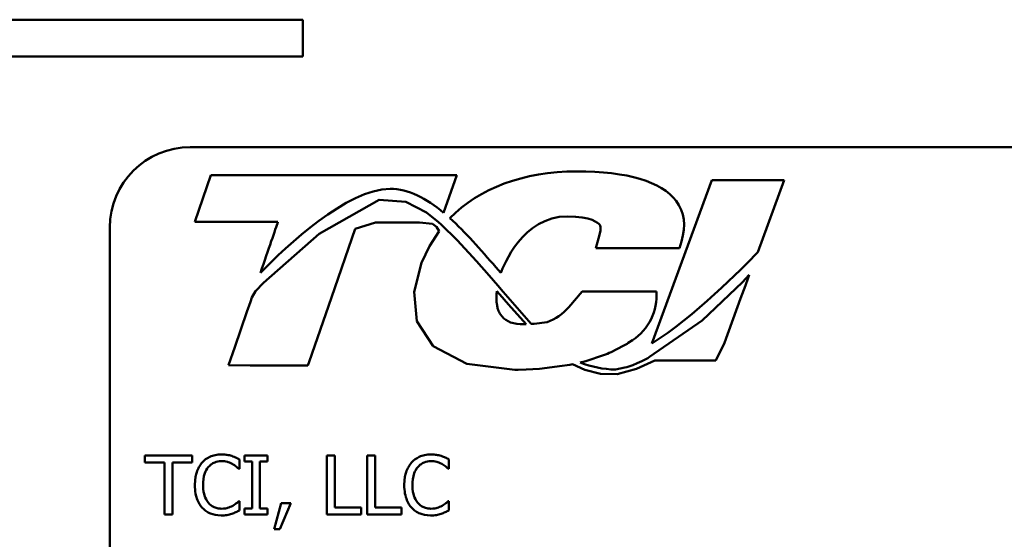
# Model space of a CAD drawing. Units: inches. Extents: x 0.05 to 2.15, y 0.02 to 1.68.
# Drawn here: x 1.43 to 1.58, y 0.54 to 0.62 of the extents above; entities that cross this region are included whole.
import ezdxf

# ---------------------------------------------------------------- set-up
doc = ezdxf.new("R2010")
doc.units = ezdxf.units.IN
doc.header["$LTSCALE"] = 0.1
doc.header["$MEASUREMENT"] = 0
doc.layers.add('Visible (ANSI)', color=7, linetype='Continuous', lineweight=50)

msp = doc.modelspace()

# ---------------------------------------------------------------- linework, layer by layer
at = {"layer": 'Visible (ANSI)'}
for p, q in [((1.386710107743257, 0.6175882527845395), (1.475710107743257, 0.6175882527845398)), ((1.475710107743257, 0.6175882527845398), (1.475710107743257, 0.6120882527845398)), ((1.475710107743257, 0.6120882527845398), (1.386710107743257, 0.6120882527845398)), ((1.458916340030775, 0.5985780766277192), (2.101583006697441, 0.5985780766277193)), ((1.461989821049331, 0.5944084627321075), (1.459578177035579, 0.587414271253198)), ((1.498691736994353, 0.5944084627321075), (1.461989821049331, 0.5944084627321075)), ((1.496748011256729, 0.5887739468236955), (1.498691736994353, 0.5944084627321075)), ((1.536777911172923, 0.5936336850067758), (1.527823888073698, 0.5692832857311546)), ((1.547578177035582, 0.5936336850067758), (1.536777911172923, 0.5936336850067758)), ((1.543633931131889, 0.5829067432942728), (1.547578177035582, 0.5936336850067758)), ((1.487106857103854, 0.5906839199525145), (1.478152074830218, 0.5856485299473924)), ((1.491091279970801, 0.5904327429314367), (1.487106857103854, 0.5906839199525145)), ((1.494167031011414, 0.5887955257639984), (1.491091279970801, 0.5904327429314367)), ((1.495987051813157, 0.5873664959456188), (1.494167031011414, 0.5887955257639984)), ((1.446916340030775, 0.477244743294386), (1.446916340030775, 0.5865780766277194)), ((1.459578177035579, 0.587414271253198), (1.472008527762367, 0.5874142712531992)), ((1.48352378404715, 0.5863959219112608), (1.48657038314953, 0.5873349531814087)), ((1.48657038314953, 0.5873349531814087), (1.493141064880002, 0.5873349531814087)), ((1.493141064880002, 0.5873349531814087), (1.495097040959035, 0.5871451674984951)), ((1.495097040959035, 0.5871451674984951), (1.495667061491999, 0.5866641858707144)), ((1.495667061491999, 0.5866641858707144), (1.49609629094986, 0.5860518852107823)), ((1.496369288183668, 0.5870279221392629), (1.495987051813157, 0.5873664959456188)), ((1.498755081950207, 0.5847054479553955), (1.496369288183668, 0.5870279221392629)), ((1.478152074830218, 0.5856485299473924), (1.469864789512949, 0.5783026424039536)), ((1.479991398363223, 0.5761570118109951), (1.48352378404715, 0.5863959219112608)), ((1.49609629094986, 0.5860518852107823), (1.494611351048628, 0.583789455449355)), ((1.520012534967645, 0.5854913136274674), (1.519451372107494, 0.5835077470221292)), ((1.494611351048628, 0.583789455449355), (1.493437243400643, 0.581301937033989)), ((1.501628363095624, 0.5815738104049162), (1.498755081950207, 0.5847054479553955)), ((1.531969033672042, 0.5835077470221292), (1.532247919746045, 0.5844995303247971)), ((1.519451372107494, 0.5835077470221292), (1.531969033672042, 0.5835077470221292)), ((1.493437243400643, 0.581301937033989), (1.492343600767169, 0.5769945363046824)), ((1.503541763538234, 0.5793907533825791), (1.501628363095624, 0.5815738104049162)), ((1.504558940523777, 0.5806349661565334), (1.50529091050827, 0.5797974602565017)), ((1.504812784951646, 0.577937129119321), (1.503541763538234, 0.5793907533825791)), ((1.542379075499178, 0.5795192464809636), (1.541367715131299, 0.578442477124546)), ((1.542152323968158, 0.5789007223991414), (1.542379075499178, 0.5795192464809636)), ((1.469864789512949, 0.5783026424039536), (1.46863711255751, 0.5770766815903855)), ((1.505635665497093, 0.5769959887094605), (1.504812784951646, 0.577937129119321)), ((1.541367715131299, 0.578442477124546), (1.535332575386641, 0.5727228619072666)), ((1.541080434001443, 0.5759811555254877), (1.54179794543907, 0.5779355963897213)), ((1.54179794543907, 0.5779355963897213), (1.542152323968158, 0.5789007223991414)), ((1.46863711255751, 0.5770766815903855), (1.468120128056806, 0.5761432624068574)), ((1.492343600767169, 0.5769945363046824), (1.492739663461957, 0.5726206012330901)), ((1.504613254709074, 0.576126825985691), (1.504628104772456, 0.576606423381436)), ((1.504628104772456, 0.576606423381436), (1.504669138668512, 0.5770916719640922)), ((1.504669138668512, 0.5770916719640922), (1.504814142473437, 0.5769259407358263)), ((1.504814142473437, 0.5769259407358263), (1.504935953807278, 0.5767866977508419)), ((1.504935953807278, 0.5767866977508419), (1.505029384880459, 0.5766798835368236)), ((1.505029384880459, 0.5766798835368236), (1.505110356080092, 0.5765873044014082)), ((1.505110356080092, 0.5765873044014082), (1.506436972207166, 0.5750708868828716)), ((1.509834093377411, 0.5721882425104217), (1.505635665497093, 0.5769959887094605)), ((1.517425651057186, 0.577029862574785), (1.515412451664334, 0.5746936060779504)), ((1.528503155117078, 0.57702986257479), (1.517425651057186, 0.577029862574785)), ((1.46788745233332, 0.5754681548786115), (1.467370268670994, 0.5739684079198079)), ((1.468120128056806, 0.5761432624068574), (1.46788745233332, 0.5754681548786115)), ((1.476666056493314, 0.5665183105044836), (1.479991398363223, 0.5761570118109951)), ((1.50462675476669, 0.5756574007263868), (1.504613254709074, 0.576126825985691)), ((1.504646797703184, 0.5754192358002252), (1.50462675476669, 0.5756574007263868)), ((1.504669100766084, 0.57522852077307), (1.504646797703184, 0.5754192358002252)), ((1.504676410532119, 0.5751776702266927), (1.504669100766084, 0.57522852077307)), ((1.504710593235734, 0.5749692117718227), (1.504676410532119, 0.5751776702266927)), ((1.504741528271354, 0.5748141128261061), (1.504710593235734, 0.5749692117718227)), ((1.50477039817063, 0.5746922881961978), (1.504741528271354, 0.5748141128261061)), ((1.506436972207166, 0.5750708868828716), (1.509046851453467, 0.5721337628117203)), ((1.538653599840046, 0.5693705804995056), (1.541080434001443, 0.5759811555254877)), ((1.467370268670994, 0.5739684079198079), (1.465566841539383, 0.5687418072293172)), ((1.504806997987201, 0.5745515033735272), (1.50477039817063, 0.5746922881961978)), ((1.504848356803071, 0.5744139230872296), (1.504806997987201, 0.5745515033735272)), ((1.504888860497243, 0.574291559295327), (1.504848356803071, 0.5744139230872296)), ((1.504940466170015, 0.5741553203192122), (1.504888860497243, 0.574291559295327)), ((1.504996889739437, 0.5740221289074539), (1.504940466170015, 0.5741553203192122)), ((1.505018187645585, 0.5739717980347107), (1.504996889739437, 0.5740221289074539)), ((1.505040121296115, 0.5739221029520982), (1.505018187645585, 0.5739717980347107)), ((1.505129869186704, 0.5737483289963075), (1.505040121296115, 0.5739221029520982)), ((1.505227485615757, 0.5735849751427744), (1.505129869186704, 0.5737483289963075)), ((1.50545718399516, 0.5732784806345947), (1.505227485615757, 0.5735849751427744)), ((1.505723846684208, 0.5730114191067512), (1.50545718399516, 0.5732784806345947)), ((1.492739663461957, 0.5726206012330901), (1.495166201170785, 0.5688713177197277)), ((1.506030067675065, 0.572780720510647), (1.505723846684208, 0.5730114191067512)), ((1.506722090883853, 0.5723917945486513), (1.506030067675065, 0.572780720510647)), ((1.507660406779655, 0.5722162647646947), (1.506722090883853, 0.5723917945486513)), ((1.508171957800152, 0.5721637017496589), (1.507660406779655, 0.5722162647646947)), ((1.508726248537941, 0.5721462179541078), (1.508171957800152, 0.5721637017496589)), ((1.508900552334178, 0.5721499265455174), (1.508726248537941, 0.5721462179541078)), ((1.509046851453467, 0.5721337628117203), (1.508900552334178, 0.5721499265455174)), ((1.510239383691291, 0.5722184994360666), (1.509834093377411, 0.5721882425104217)), ((1.51220902632597, 0.5724434191714421), (1.510239383691291, 0.5722184994360666)), ((1.535332575386641, 0.5727228619072666), (1.527483753190735, 0.5672687341361717)), ((1.495166201170785, 0.5688713177197277), (1.500183671787541, 0.5662232639445196)), ((1.521744941442543, 0.5679905681296186), (1.523560525973476, 0.568922140133919)), ((1.52430568204722, 0.569356751872299), (1.524921794401154, 0.5697621310230355)), ((1.537376275779583, 0.5667501571474958), (1.538653599840046, 0.5693705804995056)), ((1.465566841539383, 0.5687418072293172), (1.464639147363229, 0.5660528979622715)), ((1.517993162946892, 0.5666396498961834), (1.520629640731481, 0.5675211680063034)), ((1.464639147363229, 0.5660528979622715), (1.467845630012053, 0.5659699900370753)), ((1.467845630012053, 0.5659699900370753), (1.47485296742167, 0.5659699900370742)), ((1.47485296742167, 0.5659699900370742), (1.476480148112212, 0.5659789052490765)), ((1.476480148112212, 0.5659789052490765), (1.476666056493314, 0.5665183105044836)), ((1.500183671787541, 0.5662232639445196), (1.507356213949659, 0.5653576293445532)), ((1.511051761947885, 0.5654716635593604), (1.514456549166626, 0.5659192049207601)), ((1.514456549166626, 0.5659192049207601), (1.515175944142665, 0.5660305822629653)), ((1.515175944142665, 0.5660305822629653), (1.515585066366638, 0.5661024380086208)), ((1.515585066366638, 0.5661024380086208), (1.515989144260612, 0.5661779794164499)), ((1.515989144260612, 0.5661779794164499), (1.517842164795317, 0.5653447429852344)), ((1.517115555873626, 0.5664221806966344), (1.517993162946892, 0.5666396498961834)), ((1.52565239306421, 0.5663146922045638), (1.524985602142132, 0.5660489436071968)), ((1.525521440355151, 0.5654838510551852), (1.528254768047682, 0.5667455553414399)), ((1.526352883634831, 0.5666129580989848), (1.52565239306421, 0.5663146922045638)), ((1.528254768047682, 0.5667455553414399), (1.537376275779583, 0.5667501571474958)), ((1.507356213949659, 0.5653576293445532), (1.507851367583525, 0.5653599500146295)), ((1.507851367583525, 0.5653599500146295), (1.50908474802517, 0.5653763844153717)), ((1.50908474802517, 0.5653763844153717), (1.511051761947885, 0.5654716635593604)), ((1.517842164795317, 0.5653447429852344), (1.520144035263888, 0.564724904093545)), ((1.520144035263888, 0.564724904093545), (1.522664007861611, 0.5647152093621063)), ((1.523770254924935, 0.5656734343123718), (1.522397817047442, 0.5653664123035571)), ((1.522664007861611, 0.5647152093621063), (1.525521440355151, 0.5654838510551852)), ((1.459210382869822, 0.5525611550996214), (1.452136152699406, 0.5525611550996214)), ((1.452136152699406, 0.5525611550996214), (1.452136152699406, 0.5515199881592175)), ((1.452136152699406, 0.5515199881592175), (1.455088502790689, 0.5515199881592175)), ((1.455088502790689, 0.5515199881592175), (1.455088502790689, 0.543761155069084)), ((1.456258032778539, 0.5515199881592175), (1.459210382869822, 0.5515199881592175)), ((1.456258032778539, 0.543761155069084), (1.456258032778539, 0.5515199881592175)), ((1.459210382869822, 0.5515199881592175), (1.459210382869822, 0.5525611550996214)), ((1.466277481759824, 0.5505643965837783), (1.466277481759824, 0.551976390105696)), ((1.470435018241026, 0.5525611550996214), (1.467026266203265, 0.5525611550996214)), ((1.467026266203265, 0.5525611550996214), (1.467026266203265, 0.5516626137674921)), ((1.467026266203265, 0.5516626137674921), (1.46814587722822, 0.5516626137674921)), ((1.46814587722822, 0.5516626137674921), (1.46814587722822, 0.5446596964012134)), ((1.469315407216071, 0.5446596964012134), (1.469315407216071, 0.5516626137674921)), ((1.469315407216071, 0.5516626137674921), (1.470435018241026, 0.5516626137674921)), ((1.470435018241026, 0.5516626137674921), (1.470435018241026, 0.5525611550996214)), ((1.479327724916942, 0.5525611550996214), (1.479327724916942, 0.543761155069084)), ((1.480497254904793, 0.5525611550996214), (1.479327724916942, 0.5525611550996214)), ((1.480497254904793, 0.5448023220094879), (1.480497254904793, 0.5525611550996214)), ((1.486516055573978, 0.5525611550996214), (1.485346525586127, 0.5525611550996214)), ((1.485346525586127, 0.5525611550996214), (1.485346525586127, 0.543761155069084)), ((1.486516055573978, 0.5448023220094879), (1.486516055573978, 0.5525611550996214)), ((1.497541015093598, 0.5505643965837783), (1.497541015093598, 0.551976390105696)), ((1.466184775114446, 0.5505643965837783), (1.466277481759824, 0.5505643965837783)), ((1.49744830844822, 0.5505643965837783), (1.497541015093598, 0.5505643965837783)), ((1.466277481759824, 0.5457579135849271), (1.466191906394859, 0.5457579135849271)), ((1.466277481759824, 0.544360182623837), (1.466277481759824, 0.5457579135849271)), ((1.472467433158938, 0.5454441372467232), (1.471426266218534, 0.5415718519820703)), ((1.472289151148595, 0.5415718519820703), (1.473943608204579, 0.5454441372467232)), ((1.473943608204579, 0.5454441372467232), (1.472467433158938, 0.5454441372467232)), ((1.497541015093598, 0.5457579135849271), (1.497455439728633, 0.5457579135849271)), ((1.497541015093598, 0.544360182623837), (1.497541015093598, 0.5457579135849271)), ((1.467026266203265, 0.5446596964012134), (1.467026266203265, 0.543761155069084)), ((1.46814587722822, 0.5446596964012134), (1.467026266203265, 0.5446596964012134)), ((1.470435018241026, 0.5446596964012134), (1.469315407216071, 0.5446596964012134)), ((1.470435018241026, 0.543761155069084), (1.470435018241026, 0.5446596964012134)), ((1.484426590412756, 0.5448023220094879), (1.480497254904793, 0.5448023220094879)), ((1.484426590412756, 0.543761155069084), (1.484426590412756, 0.5448023220094879)), ((1.490445391081941, 0.5448023220094879), (1.486516055573978, 0.5448023220094879)), ((1.490445391081941, 0.543761155069084), (1.490445391081941, 0.5448023220094879)), ((1.455088502790689, 0.543761155069084), (1.456258032778539, 0.543761155069084)), ((1.467026266203265, 0.543761155069084), (1.470435018241026, 0.543761155069084)), ((1.479327724916942, 0.543761155069084), (1.484426590412756, 0.543761155069084)), ((1.485346525586127, 0.543761155069084), (1.490445391081941, 0.543761155069084)), ((1.471426266218534, 0.5415718519820703), (1.472289151148595, 0.5415718519820703))]:
    msp.add_line(p, q, dxfattribs=at)
for centre, radius, start, end in [((1.458916340030775, 0.5865780766277192), 0.0120000000000001, 90.00000000000134, 180), ((1.520524543858223, 0.5764452581101625), 0.008, 303.3434381344016, 4.190656432290155), ((1.509352126781516, 0.5799159103887604), 0.0080000000000001, 290.9229668012314, 319.2478606234645), ((1.519908431504287, 0.5760398789594285), 0.008000000000003, 297.1622489198137, 303.3434381343976), ((1.518092846973356, 0.5751083069551242), 0.0079999999999985, 288.4875883872967, 297.1622489198143), ((1.52298031847595, 0.5820228966223907), 0.0166666666666661, 249.3973001616573, 267.9970996940026), ((1.522023777351803, 0.5734804706313953), 0.0080000000000001, 282.6097727236998, 291.7296854108073), ((1.522918578439249, 0.5738382987707868), 0.008, 295.4223928004338, 304.7953444743025)]:
    msp.add_arc(centre, radius, start, end, dxfattribs=at)
for points, knots in [([(1.531446864001575, 0.5905438985638437), (1.529236967360485, 0.5934633017214443), (1.52423736230139, 0.5949433475731202), (1.51658833953931, 0.5949433475731202), (1.508654073117957, 0.5949433475731202), (1.502052356569933, 0.5924248961267683), (1.497683847808987, 0.5879593282306481)], [8, 8, 8, 8, 9, 9, 9, 10, 10, 10, 10]), ([(1.469393864858871, 0.5798356057681423), (1.473252071441865, 0.5837806993498709), (1.482362067299802, 0.5923469097474131), (1.488738725329147, 0.5923469097474131), (1.491528009908155, 0.5923469097474131), (1.494159202533349, 0.5909346781386552), (1.496748011256729, 0.5887739468236955)], [0, 0, 0, 0, 1, 1, 1, 2, 2, 2, 2]), ([(1.50529091050827, 0.5797974602565017), (1.505663888844308, 0.5808562101240521), (1.508504881783536, 0.5882339759144648), (1.515212134247107, 0.5882339759144648), (1.518781706458675, 0.5882339759144648), (1.519859952921061, 0.5872413449337582), (1.520050256640268, 0.586969240284052)], [1, 1, 1, 1, 2, 2, 2, 3, 3, 3, 3]), ([(1.463560463922195, 0.5527180432687234), (1.463250347655239, 0.5527180432687234), (1.462940875273975, 0.5526898846028001), (1.462352656122692, 0.5525649399223407), (1.462080108902919, 0.5524739204946623), (1.461388216004341, 0.5521426331725835), (1.461017125409901, 0.5518605000509531), (1.460700820476291, 0.5515057255983901)], [-0.0616017503769787, -0.0616017503769787, -0.0616017503769787, -0.0616017503769787, -0.0438406596256789, -0.0438406596256789, -0.0271636134278982, -0.0271636134278982, 0, 0, 0, 0]), ([(1.465107951771973, 0.5524898422954843), (1.46487437993169, 0.5525609293773096), (1.464632088269456, 0.552614091623687), (1.464268296192393, 0.5526741673795322), (1.463982592005951, 0.5527180432687234), (1.463560463922195, 0.5527180432687234)], [-0.0713745132110596, -0.0713745132110596, -0.0713745132110596, -0.0713745132110596, -0.0241246199866551, -0.0241246199866551, 0, 0, 0, 0]), ([(1.494823997255968, 0.5527180432687234), (1.494513880989013, 0.5527180432687234), (1.494204408607749, 0.5526898846028001), (1.493616189456466, 0.5525649399223407), (1.493343642236693, 0.5524739204946623), (1.492651749338115, 0.5521426331725836), (1.492280658743675, 0.5518605000509532), (1.491964353810064, 0.5515057255983901)], [-0.0616017503770031, -0.0616017503770031, -0.0616017503770031, -0.0616017503770031, -0.0438406596256892, -0.0438406596256892, -0.0271636134279022, -0.0271636134279022, 0, 0, 0, 0]), ([(1.496371485105747, 0.5524898422954843), (1.496137913265464, 0.5525609293773096), (1.49589562160323, 0.552614091623687), (1.495531829526167, 0.5526741673795322), (1.495246125339724, 0.5527180432687234), (1.494823997255968, 0.5527180432687234)], [-0.0713745132111153, -0.0713745132111153, -0.0713745132111153, -0.0713745132111153, -0.0241246199866592, -0.0241246199866592, 0, 0, 0, 0]), ([(1.460700820476291, 0.5515057255983901), (1.460331866197588, 0.5510875774158606), (1.460065436219507, 0.5506068605363434), (1.459774653560848, 0.5497602781124014), (1.459602603292577, 0.5491515482422497), (1.459602603292577, 0.548154023803939)], [-0.1512021061748704, -0.1512021061748704, -0.1512021061748704, -0.1512021061748704, -0.0570085216494503, -0.0570085216494503, 0, 0, 0, 0]), ([(1.461606493088834, 0.5508139913982586), (1.461739605362683, 0.550969707643139), (1.461887795753618, 0.55110991100583), (1.462214329511582, 0.5513503822174016), (1.462388220668379, 0.5514483091986451), (1.462885636626525, 0.5516563086890196), (1.463213214273714, 0.5517196640108019), (1.463553332641781, 0.5517196640108019)], [-0.0424251179577175, -0.0424251179577175, -0.0424251179577175, -0.0424251179577175, -0.0308125829123661, -0.0308125829123661, -0.0194377647350407, -0.0194377647350407, 0, 0, 0, 0]), ([(1.463553332641781, 0.5517196640108019), (1.463857374162731, 0.5517196640108019), (1.464170869684402, 0.5516887198653652), (1.464603632772683, 0.551560060568849), (1.464879451350025, 0.5514726625187265), (1.465193527136938, 0.551298918466392)], [-0.0629312403401456, -0.0629312403401456, -0.0629312403401456, -0.0629312403401456, -0.0205128376176667, -0.0205128376176667, 0, 0, 0, 0]), ([(1.466277481759824, 0.551976390105696), (1.466084883215541, 0.5520797356660428), (1.465888787322338, 0.5521762125133445), (1.465587099342565, 0.5523106999260144), (1.465374659127459, 0.5524031624049514), (1.465107951771973, 0.5524898422954843)], [-0.0473797279197576, -0.0473797279197576, -0.0473797279197576, -0.0473797279197576, -0.0160271076159828, -0.0160271076159828, 0, 0, 0, 0]), ([(1.465193527136938, 0.551298918466392), (1.465397842463684, 0.5511863365516544), (1.465605130096533, 0.5510551748910736), (1.465920762659941, 0.5507952421917964), (1.466055044565014, 0.550682333446898), (1.466184775114446, 0.5505643965837783)], [-0.023367916123074, -0.023367916123074, -0.023367916123074, -0.023367916123074, -0.0100198666981131, -0.0100198666981131, 0, 0, 0, 0]), ([(1.491964353810064, 0.5515057255983901), (1.491595399531362, 0.5510875774158606), (1.49132896955328, 0.5506068605363434), (1.491038186894622, 0.5497602781124015), (1.490866136626351, 0.5491515482422497), (1.490866136626351, 0.548154023803939)], [-0.1512021061748942, -0.1512021061748942, -0.1512021061748942, -0.1512021061748942, -0.0570085216494535, -0.0570085216494535, 0, 0, 0, 0]), ([(1.492870026422608, 0.5508139913982586), (1.493003138696457, 0.550969707643139), (1.493151329087391, 0.55110991100583), (1.493477862845356, 0.5513503822174016), (1.493651754002152, 0.5514483091986451), (1.494149169960299, 0.5516563086890196), (1.494476747607488, 0.5517196640108019), (1.494816865975555, 0.5517196640108019)], [-0.0424251179577153, -0.0424251179577153, -0.0424251179577153, -0.0424251179577153, -0.0308125829123652, -0.0308125829123652, -0.0194377647350407, -0.0194377647350407, 0, 0, 0, 0]), ([(1.494816865975555, 0.5517196640108019), (1.495120907496505, 0.5517196640108019), (1.495434403018176, 0.5516887198653652), (1.495867166106457, 0.551560060568849), (1.496142984683799, 0.5514726625187265), (1.496457060470712, 0.551298918466392)], [-0.062931240340144, -0.062931240340144, -0.062931240340144, -0.062931240340144, -0.0205128376176666, -0.0205128376176666, 0, 0, 0, 0]), ([(1.497541015093598, 0.551976390105696), (1.497348416549316, 0.5520797356660428), (1.497152320656112, 0.5521762125133445), (1.49685063267634, 0.552310699926014), (1.496638192461233, 0.5524031624049512), (1.496371485105747, 0.5524898422954843)], [-0.0473797279201209, -0.0473797279201209, -0.0473797279201209, -0.0473797279201209, -0.0160271076160155, -0.0160271076160155, 0, 0, 0, 0]), ([(1.496457060470712, 0.551298918466392), (1.496661375797458, 0.5511863365516544), (1.496868663430307, 0.5510551748910736), (1.497184295993715, 0.5507952421917964), (1.497318577898788, 0.550682333446898), (1.49744830844822, 0.5505643965837783)], [-0.0233679161230741, -0.0233679161230741, -0.0233679161230741, -0.0233679161230741, -0.0100198666981131, -0.0100198666981131, 0, 0, 0, 0]), ([(1.460822052243324, 0.548154023803939), (1.460822052243324, 0.5486781705166535), (1.460881167656579, 0.5493009517811299), (1.461224145715481, 0.5502364997506674), (1.461385937391118, 0.5505467796875644), (1.461606493088834, 0.5508139913982586)], [-0.056966568788676, -0.056966568788676, -0.056966568788676, -0.056966568788676, -0.0198012102480139, -0.0198012102480139, 0, 0, 0, 0]), ([(1.492085585577098, 0.548154023803939), (1.492085585577098, 0.5486781705166529), (1.492144700990352, 0.5493009517811295), (1.492487679049255, 0.5502364997506674), (1.492649470724892, 0.5505467796875644), (1.492870026422608, 0.5508139913982586)], [-0.0569665687887027, -0.0569665687887027, -0.0569665687887027, -0.0569665687887027, -0.0198012102480137, -0.0198012102480137, 0, 0, 0, 0]), ([(1.459602603292577, 0.548154023803939), (1.459602603292577, 0.5472069843131151), (1.459759208890323, 0.5464782884346877), (1.460174141407504, 0.5454724044107977), (1.460403415204285, 0.5450887630323237), (1.460707951756704, 0.5447595343270054)], [-0.0621932323959897, -0.0621932323959897, -0.0621932323959897, -0.0621932323959897, -0.0256306155464871, -0.0256306155464871, 0, 0, 0, 0]), ([(1.461635018210489, 0.5454940562096193), (1.461363542382581, 0.5458167538918494), (1.461172863370861, 0.5461959178087848), (1.460963172255644, 0.5468249911544353), (1.460822052243324, 0.5473114592723445), (1.460822052243324, 0.548154023803939)], [-0.1321894546622378, -0.1321894546622378, -0.1321894546622378, -0.1321894546622378, -0.0481525629806236, -0.0481525629806236, 0, 0, 0, 0]), ([(1.490866136626351, 0.548154023803939), (1.490866136626351, 0.5472069843131175), (1.491022742224095, 0.5464782884346895), (1.491437674741278, 0.5454724044107977), (1.491666948538059, 0.5450887630323237), (1.491971485090478, 0.5447595343270054)], [-0.0621932323961128, -0.0621932323961128, -0.0621932323961128, -0.0621932323961128, -0.0256306155464881, -0.0256306155464881, 0, 0, 0, 0]), ([(1.492898551544263, 0.5454940562096193), (1.492627075716355, 0.5458167538918494), (1.492436396704635, 0.5461959178087848), (1.492226705589418, 0.5468249911544351), (1.492085585577098, 0.5473114592723443), (1.492085585577098, 0.548154023803939)], [-0.1321894546623775, -0.1321894546623775, -0.1321894546623775, -0.1321894546623775, -0.0481525629806369, -0.0481525629806369, 0, 0, 0, 0]), ([(1.463553332641781, 0.544616908718731), (1.4633512343781, 0.544616908718731), (1.4631514300358, 0.5446387959790103), (1.462724480552525, 0.5447390150356034), (1.462535380402952, 0.5448174260130124), (1.46210016060847, 0.5450382882379116), (1.461848872480826, 0.5452431887001845), (1.461635018210489, 0.5454940562096193)], [-0.0356289444952135, -0.0356289444952135, -0.0356289444952135, -0.0356289444952135, -0.0278918172303368, -0.0278918172303368, -0.0188394137409383, -0.0188394137409383, 0, 0, 0, 0]), ([(1.466191906394859, 0.5457579135849271), (1.466081984849867, 0.5456479920399349), (1.465937356470949, 0.545526464000549), (1.465750449637347, 0.5453758226719742), (1.465571975532662, 0.5452334932389019), (1.465257708660661, 0.5450519168239683)], [-0.0578091885364721, -0.0578091885364721, -0.0578091885364721, -0.0578091885364721, -0.0207426679858315, -0.0207426679858315, 0, 0, 0, 0]), ([(1.494816865975555, 0.544616908718731), (1.494614767711874, 0.544616908718731), (1.494414963369574, 0.5446387959790103), (1.493988013886299, 0.5447390150356034), (1.493798913736726, 0.5448174260130122), (1.493363693942244, 0.5450382882379116), (1.493112405814601, 0.5452431887001845), (1.492898551544263, 0.5454940562096193)], [-0.0356289444952358, -0.0356289444952358, -0.0356289444952358, -0.0356289444952358, -0.0278918172303484, -0.0278918172303484, -0.0188394137409417, -0.0188394137409417, 0, 0, 0, 0]), ([(1.497455439728633, 0.5457579135849271), (1.497345518183641, 0.5456479920399349), (1.497200889804723, 0.545526464000549), (1.497013982971121, 0.5453758226719742), (1.496835508866436, 0.545233493238902), (1.496521241994435, 0.5450519168239683)], [-0.0578091885365509, -0.0578091885365509, -0.0578091885365509, -0.0578091885365509, -0.0207426679858378, -0.0207426679858378, 0, 0, 0, 0]), ([(1.460707951756704, 0.5447595343270054), (1.460881421092199, 0.5445696557300451), (1.461073235963935, 0.5444004988943029), (1.461495743844161, 0.544107993438762), (1.461721078735123, 0.5439882139610205), (1.462327917589752, 0.5437460762899617), (1.462843999608313, 0.5436042668999819), (1.463539070080953, 0.5436042668999819)], [-0.0911837786487164, -0.0911837786487164, -0.0911837786487164, -0.0911837786487164, -0.0654286623283265, -0.0654286623283265, -0.0397232775114071, -0.0397232775114071, 0, 0, 0, 0]), ([(1.463539070080953, 0.5436042668999819), (1.463835254238941, 0.5436042668999819), (1.464143557472221, 0.5436192876340225), (1.46463646365162, 0.5437157257995571), (1.464874365596167, 0.543783130936274), (1.465107951771973, 0.5438609929948762)], [-0.0287036875741582, -0.0287036875741582, -0.0287036875741582, -0.0287036875741582, -0.0140715557813392, -0.0140715557813392, 0, 0, 0, 0]), ([(1.465257708660661, 0.5450519168239683), (1.465016872313417, 0.5449186882063436), (1.464755393671112, 0.5448181558608672), (1.464358531464626, 0.5447033610077514), (1.464040026299693, 0.544616908718731), (1.463553332641781, 0.544616908718731)], [-0.0832691741402385, -0.0832691741402385, -0.0832691741402385, -0.0832691741402385, -0.0278145425496889, -0.0278145425496889, 0, 0, 0, 0]), ([(1.465107951771973, 0.5438609929948762), (1.465314187325935, 0.5439256943451386), (1.465533560233429, 0.5440051901566689), (1.465910548392983, 0.5441884482897854), (1.466093697657308, 0.5442750143812074), (1.466277481759824, 0.544360182623837)], [-0.0239555741506534, -0.0239555741506534, -0.0239555741506534, -0.0239555741506534, -0.0115762577701294, -0.0115762577701294, 0, 0, 0, 0]), ([(1.491971485090478, 0.5447595343270054), (1.492144954425973, 0.544569655730045), (1.492336769297709, 0.5444004988943029), (1.492759277177935, 0.544107993438762), (1.492984612068897, 0.5439882139610205), (1.493591450923526, 0.5437460762899617), (1.494107532942087, 0.5436042668999819), (1.494802603414727, 0.5436042668999819)], [-0.0911837786487319, -0.0911837786487319, -0.0911837786487319, -0.0911837786487319, -0.0654286623283357, -0.0654286623283357, -0.0397232775114095, -0.0397232775114095, 0, 0, 0, 0]), ([(1.494802603414727, 0.5436042668999819), (1.495098787572715, 0.5436042668999819), (1.495407090805994, 0.5436192876340225), (1.495899996985394, 0.5437157257995571), (1.496137898929941, 0.543783130936274), (1.496371485105747, 0.5438609929948762)], [-0.0287036875741587, -0.0287036875741587, -0.0287036875741587, -0.0287036875741587, -0.0140715557813395, -0.0140715557813395, 0, 0, 0, 0]), ([(1.496521241994435, 0.5450519168239683), (1.496280405647191, 0.5449186882063436), (1.496018927004886, 0.5448181558608672), (1.4956220647984, 0.5447033610077514), (1.495303559633467, 0.544616908718731), (1.494816865975555, 0.544616908718731)], [-0.083269174140223, -0.083269174140223, -0.083269174140223, -0.083269174140223, -0.0278145425496881, -0.0278145425496881, 0, 0, 0, 0]), ([(1.496371485105747, 0.5438609929948762), (1.496577720659709, 0.5439256943451386), (1.496797093567203, 0.5440051901566689), (1.497174081726757, 0.5441884482897854), (1.497357230991082, 0.5442750143812074), (1.497541015093598, 0.544360182623837)], [-0.0239555741506533, -0.0239555741506533, -0.0239555741506533, -0.0239555741506533, -0.0115762577701292, -0.0115762577701292, 0, 0, 0, 0])]:
    msp.add_open_spline(points, degree=3, knots=knots, dxfattribs=at)
for points in [[(1.532247919746045, 0.5844995303247971), (1.532929452887362, 0.5869158365677539), (1.532731943904857, 0.5888468471348317), (1.531446864001575, 0.5905438985638437)], [(1.497683847808987, 0.5879593282306481), (1.499971306990405, 0.5858901461436248), (1.502236726542868, 0.5832958275130113), (1.504558940523777, 0.5806349661565334)], [(1.472008527762367, 0.5874142712531992), (1.471636397104359, 0.5863343294347354), (1.470588243212264, 0.5832966751910489), (1.469393864858871, 0.5798356057681423)], [(1.520050256640268, 0.586969240284052), (1.520050587234702, 0.5869687672797076), (1.520380851074492, 0.5864962359397016), (1.520012534967645, 0.5854913136274674)], [(1.527823888073698, 0.5692832857311546), (1.53406873216836, 0.5731173334901044), (1.541279505385588, 0.5804366094959998), (1.543633931131889, 0.5829067432942728)]]:
    msp.add_open_spline(points, degree=3, dxfattribs=at)

doc.saveas('drawing.dxf')
